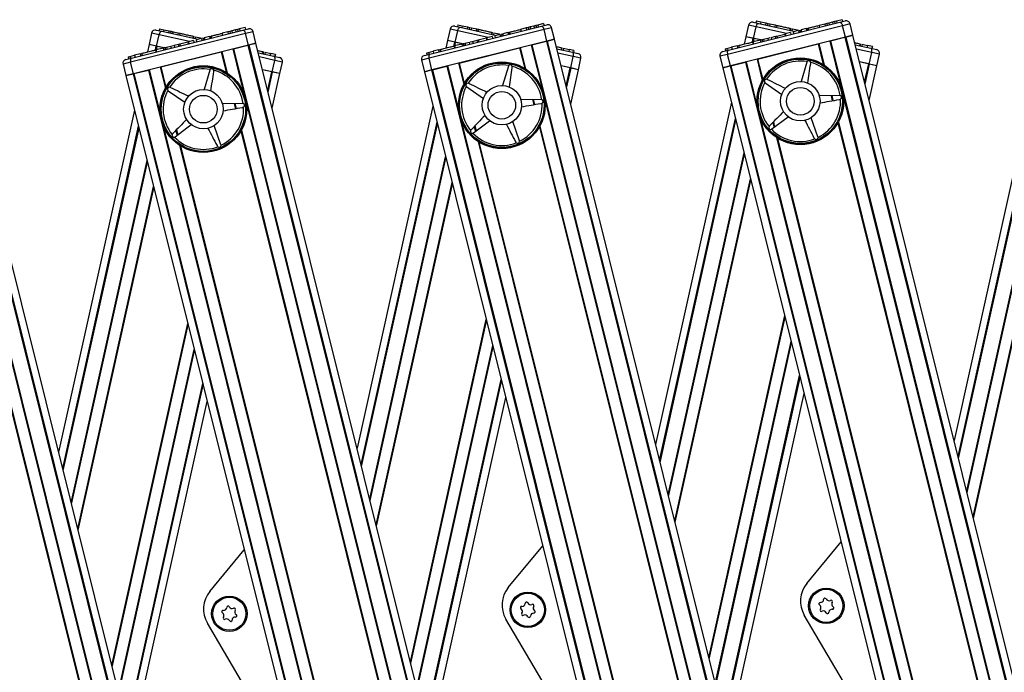
# Model space of a CAD drawing. Units: millimetres. Extents: x 5 to 415, y 4 to 293.
# Drawn here: x 143 to 159, y 259 to 270 of the extents above; entities that cross this region are included whole.
import ezdxf

# ---------------------------------------------------------------- set-up
doc = ezdxf.new("R2010")
doc.units = ezdxf.units.MM

msp = doc.modelspace()

# ---------------------------------------------------------------- linework, layer by layer
at = {"color": 7, "linetype": 'Continuous', "lineweight": 25}
for p, q in [((149.57303, 269.86764), (151.45749, 270.33809)), ((149.99376, 270.34067), (150.08702, 270.31999)), ((150.04751, 270.36289), (150.04029, 270.33035)), ((150.04751, 270.36289), (150.12177, 270.34642)), ((150.12177, 270.34642), (150.11456, 270.31388)), ((150.12177, 270.34642), (150.20942, 270.32699)), ((150.20942, 270.32699), (150.2022, 270.29444)), ((150.20942, 270.32699), (150.24321, 270.31949)), ((151.26922, 270.32545), (151.23564, 270.31707)), ((151.26687, 270.32486), (151.26586, 270.32891)), ((151.33304, 270.34138), (151.26922, 270.32545)), ((151.26922, 270.32545), (151.27729, 270.29311)), ((151.36662, 270.34976), (151.33304, 270.34138)), ((151.33304, 270.34138), (151.34111, 270.30904)), ((151.4002, 270.35815), (151.36662, 270.34976)), ((151.36662, 270.34976), (151.37469, 270.31742)), ((151.49585, 270.38203), (151.4002, 270.35815)), ((151.4002, 270.35815), (151.40827, 270.32581)), ((151.45749, 270.33809), (151.55016, 270.36123)), ((151.49585, 270.38203), (151.50392, 270.34969)), ((156.54869, 270.34737), (154.60581, 269.86233)), ((154.61887, 269.93431), (156.50333, 270.40476)), ((154.96009, 270.35668), (154.91679, 270.16142)), ((155.03961, 270.40733), (155.13286, 270.38665)), ((155.04573, 270.13283), (155.08903, 270.32809)), ((155.09335, 270.42956), (155.08614, 270.39701)), ((155.09335, 270.42956), (155.16762, 270.41309)), ((155.13286, 270.38665), (155.74735, 270.25039)), ((155.16762, 270.41309), (155.1604, 270.38055)), ((155.16762, 270.41309), (155.25526, 270.39365)), ((155.25526, 270.39365), (155.24805, 270.36111)), ((155.25526, 270.39365), (155.28906, 270.38616)), ((155.28906, 270.38616), (155.28184, 270.35362)), ((155.28906, 270.38616), (155.32285, 270.37867)), ((155.32285, 270.37867), (155.31563, 270.34612)), ((155.32285, 270.37867), (155.41049, 270.35923)), ((155.41049, 270.35923), (155.40328, 270.32669)), ((155.41049, 270.35923), (155.43929, 270.35284)), ((155.43929, 270.35284), (155.43208, 270.3203)), ((156.2479, 270.37535), (156.15272, 270.35159)), ((156.15272, 270.35159), (156.16079, 270.31925)), ((156.28148, 270.38373), (156.2479, 270.37535)), ((156.2479, 270.37535), (156.25597, 270.34301)), ((156.31506, 270.39212), (156.28148, 270.38373)), ((156.28148, 270.38373), (156.28956, 270.35139)), ((156.31272, 270.39153), (156.31171, 270.39557)), ((156.37888, 270.40805), (156.31506, 270.39212)), ((156.31506, 270.39212), (156.32314, 270.35977)), ((156.41246, 270.41643), (156.37888, 270.40805)), ((156.37888, 270.40805), (156.38695, 270.37571)), ((156.44604, 270.42481), (156.41246, 270.41643)), ((156.41246, 270.41643), (156.42054, 270.38409)), ((156.54169, 270.44869), (156.44604, 270.42481)), ((156.44604, 270.42481), (156.45412, 270.39247)), ((156.50333, 270.40476), (156.59601, 270.4279)), ((156.54169, 270.44869), (156.54976, 270.41635)), ((156.59713, 270.15333), (156.54869, 270.34737)), ((156.72528, 270.18532), (156.67683, 270.37936)), ((146.457, 270.21404), (144.51412, 269.729)), ((144.52718, 269.80097), (146.41164, 270.27143)), ((144.8684, 270.22335), (144.8251, 270.02809)), ((144.94792, 270.274), (145.04117, 270.25332)), ((144.95405, 269.9995), (144.99735, 270.19475)), ((145.00167, 270.29622), (144.99445, 270.26368)), ((145.00167, 270.29622), (145.07593, 270.27976)), ((145.04117, 270.25332), (145.65566, 270.11705)), ((145.07593, 270.27976), (145.06871, 270.24721)), ((145.07593, 270.27976), (145.16358, 270.26032)), ((145.16358, 270.26032), (145.15636, 270.22778)), ((145.16358, 270.26032), (145.19737, 270.25283)), ((145.19737, 270.25283), (145.19015, 270.22028)), ((145.19737, 270.25283), (145.23116, 270.24533)), ((145.23116, 270.24533), (145.22394, 270.21279)), ((145.23116, 270.24533), (145.3188, 270.2259)), ((145.3188, 270.2259), (145.31159, 270.19335)), ((145.3188, 270.2259), (145.3476, 270.21951)), ((145.3476, 270.21951), (145.34039, 270.18697)), ((145.57443, 270.16921), (145.56722, 270.13667)), ((145.58232, 270.16746), (145.57511, 270.13492)), ((145.57525, 270.13488), (145.58337, 270.17149)), ((145.6099, 270.16134), (145.60269, 270.1288)), ((145.6099, 270.16134), (145.69777, 270.14186)), ((145.84554, 270.16446), (145.75822, 270.14266)), ((145.82666, 270.15974), (145.82565, 270.16379)), ((145.84554, 270.16446), (145.8572, 270.16737)), ((145.84554, 270.16446), (145.85361, 270.13212)), ((145.8572, 270.16737), (145.86163, 270.16847)), ((145.8572, 270.16737), (145.86527, 270.13503)), ((145.87179, 270.17531), (145.88088, 270.13892)), ((146.15621, 270.24202), (146.06103, 270.21825)), ((146.06103, 270.21825), (146.0691, 270.18591)), ((146.18979, 270.2504), (146.15621, 270.24202)), ((146.15621, 270.24202), (146.16429, 270.20967)), ((146.22337, 270.25878), (146.18979, 270.2504)), ((146.18979, 270.2504), (146.19787, 270.21806)), ((146.22103, 270.2582), (146.22002, 270.26224)), ((146.28719, 270.27471), (146.22337, 270.25878)), ((146.22337, 270.25878), (146.23145, 270.22644)), ((146.32077, 270.2831), (146.28719, 270.27471)), ((146.28719, 270.27471), (146.29527, 270.24237)), ((146.35435, 270.29148), (146.32077, 270.2831)), ((146.32077, 270.2831), (146.32885, 270.25076)), ((146.45, 270.31536), (146.35435, 270.29148)), ((146.35435, 270.29148), (146.36243, 270.25914)), ((146.41164, 270.27143), (146.50432, 270.29456)), ((146.45, 270.31536), (146.45808, 270.28302)), ((146.50544, 270.01999), (146.457, 270.21404)), ((146.63359, 270.05198), (146.58515, 270.24603)), ((151.50285, 270.2807), (149.55996, 269.79567)), ((149.91424, 270.29001), (149.87094, 270.09476)), ((149.99989, 270.06616), (150.04319, 270.26142)), ((150.08702, 270.31999), (150.7015, 270.18372)), ((150.24321, 270.31949), (150.23599, 270.28695)), ((150.24321, 270.31949), (150.277, 270.312)), ((150.277, 270.312), (150.26979, 270.27946)), ((150.277, 270.312), (150.36465, 270.29256)), ((150.36465, 270.29256), (150.35743, 270.26002)), ((150.36465, 270.29256), (150.39345, 270.28618)), ((150.39345, 270.28618), (150.38623, 270.25363)), ((150.6236, 270.16427), (150.5363, 270.14248)), ((150.62028, 270.23587), (150.61306, 270.20333)), ((150.62817, 270.23413), (150.62095, 270.20158)), ((150.6211, 270.20155), (150.62922, 270.23816)), ((150.6236, 270.16427), (150.63168, 270.13193)), ((150.65575, 270.22801), (150.64853, 270.19547)), ((150.65575, 270.22801), (150.74361, 270.20852)), ((150.75749, 270.1977), (150.67017, 270.1759)), ((150.67017, 270.1759), (150.67825, 270.14356)), ((150.74361, 270.20852), (150.74026, 270.19339)), ((150.75749, 270.1977), (150.76557, 270.16536)), ((150.76447, 270.16976), (150.77438, 270.16756)), ((150.77206, 270.20133), (150.80407, 270.20932)), ((150.79047, 270.19813), (150.78424, 270.17002)), ((150.79047, 270.19813), (150.80782, 270.19429)), ((150.89139, 270.23112), (150.80407, 270.20932)), ((150.80407, 270.20932), (150.81214, 270.17698)), ((150.87251, 270.22641), (150.8715, 270.23045)), ((150.89139, 270.23112), (150.90304, 270.23403)), ((150.89139, 270.23112), (150.89946, 270.19878)), ((150.90304, 270.23403), (150.90747, 270.23514)), ((150.90304, 270.23403), (150.91111, 270.20169)), ((150.91764, 270.24197), (150.92672, 270.20559)), ((151.20206, 270.30868), (151.10687, 270.28492)), ((151.10687, 270.28492), (151.11495, 270.25258)), ((151.23564, 270.31707), (151.20206, 270.30868)), ((151.20206, 270.30868), (151.21013, 270.27634)), ((151.23564, 270.31707), (151.24371, 270.28472)), ((151.55129, 270.08666), (151.50285, 270.2807)), ((151.67943, 270.11865), (151.63099, 270.3127)), ((154.91679, 270.16142), (154.889, 270.0361)), ((155.03981, 270.13414), (154.91679, 270.16142)), ((155.04573, 270.13283), (154.91679, 270.16142)), ((155.34054, 270.14883), (155.41622, 270.16772)), ((155.42429, 270.13538), (155.41622, 270.16772)), ((155.42775, 270.1706), (155.43659, 270.17281)), ((155.43659, 270.17281), (155.57298, 270.20686)), ((155.43659, 270.17281), (155.44467, 270.14047)), ((155.58214, 270.20914), (155.57298, 270.20686)), ((155.57298, 270.20686), (155.58106, 270.17452)), ((155.66945, 270.23094), (155.58214, 270.20914)), ((155.58214, 270.20914), (155.59021, 270.1768)), ((155.66612, 270.30254), (155.65891, 270.27)), ((155.67401, 270.30079), (155.6668, 270.26825)), ((155.66694, 270.26822), (155.67506, 270.30483)), ((155.66945, 270.23094), (155.67752, 270.1986)), ((155.70159, 270.29468), (155.69437, 270.26213)), ((155.70159, 270.29468), (155.78946, 270.27519)), ((155.80334, 270.26436), (155.71602, 270.24256)), ((155.71602, 270.24256), (155.72409, 270.21022)), ((155.78946, 270.27519), (155.7861, 270.26006)), ((155.80334, 270.26436), (155.81141, 270.23202)), ((155.81031, 270.23642), (155.82023, 270.23422)), ((155.81466, 270.26719), (155.84067, 270.27368)), ((155.83632, 270.2648), (155.83008, 270.23668)), ((155.83632, 270.2648), (155.85366, 270.26095)), ((155.93723, 270.29779), (155.84991, 270.27599)), ((155.84991, 270.27599), (155.85798, 270.24365)), ((155.91835, 270.29308), (155.91734, 270.29712)), ((155.93723, 270.29779), (155.94889, 270.3007)), ((155.93723, 270.29779), (155.9453, 270.26545)), ((155.94889, 270.3007), (155.95332, 270.30181)), ((155.94889, 270.3007), (155.95696, 270.26836)), ((155.96348, 270.30864), (155.97257, 270.27225)), ((156.72528, 270.18532), (156.59713, 270.15333)), ((156.60302, 270.1548), (156.72528, 270.18532)), ((160.82287, 253.77193), (156.72528, 270.18532)), ((146.50544, 270.01999), (144.56256, 269.53495)), ((144.8251, 270.02809), (144.79731, 269.90277)), ((144.94812, 270.00081), (144.8251, 270.02809)), ((144.95405, 269.9995), (144.8251, 270.02809)), ((145.07623, 269.9724), (144.95405, 269.9995)), ((145.07623, 269.9724), (144.96259, 269.9976)), ((145.12078, 269.98352), (145.19646, 270.00241)), ((145.20454, 269.97007), (145.19646, 270.00241)), ((145.21103, 270.00605), (145.2368, 270.01248)), ((145.24885, 270.01549), (145.32453, 270.03439)), ((145.24885, 270.01549), (145.25693, 269.98315)), ((145.33261, 270.00205), (145.32453, 270.03439)), ((145.33606, 270.03727), (145.34491, 270.03947)), ((145.34491, 270.03947), (145.4813, 270.07352)), ((145.34491, 270.03947), (145.35298, 270.00713)), ((145.49045, 270.07581), (145.4813, 270.07352)), ((145.4813, 270.07352), (145.48937, 270.04118)), ((145.57776, 270.09761), (145.49045, 270.07581)), ((145.49045, 270.07581), (145.49853, 270.04347)), ((145.57776, 270.09761), (145.58583, 270.06526)), ((145.71165, 270.13103), (145.62433, 270.10923)), ((145.62433, 270.10923), (145.6324, 270.07689)), ((145.69777, 270.14186), (145.69441, 270.12673)), ((145.71165, 270.13103), (145.71972, 270.09869)), ((145.71863, 270.10309), (145.72854, 270.10089)), ((145.72297, 270.13386), (145.74898, 270.14035)), ((145.74463, 270.13147), (145.73839, 270.10335)), ((145.74463, 270.13147), (145.76197, 270.12762)), ((145.75822, 270.14266), (145.76629, 270.11032)), ((146.25177, 269.95666), (146.49695, 270.01787)), ((146.63359, 270.05198), (146.50544, 270.01999)), ((146.51133, 270.02146), (146.63359, 270.05198)), ((150.69789, 253.77193), (146.63359, 270.05198)), ((151.55129, 270.08666), (149.60841, 269.60162)), ((149.87094, 270.09476), (149.84315, 269.96943)), ((149.99397, 270.06748), (149.87094, 270.09476)), ((149.99989, 270.06616), (149.87094, 270.09476)), ((149.99424, 269.9728), (149.98516, 270.00918)), ((150.11133, 270.03638), (149.99199, 270.00659)), ((149.99199, 270.00659), (150.00006, 269.97425)), ((150.12208, 270.03907), (149.99989, 270.06616)), ((150.12208, 270.03907), (150.00844, 270.06427)), ((150.13752, 270.04292), (150.11133, 270.03638)), ((150.11133, 270.03638), (150.1194, 270.00404)), ((150.13752, 270.04292), (150.1456, 270.01058)), ((150.14433, 270.03413), (150.13945, 270.03521)), ((150.14085, 270.04805), (150.14994, 270.01166)), ((150.16663, 270.05019), (150.24231, 270.06908)), ((150.16663, 270.05019), (150.1747, 270.01785)), ((150.25038, 270.03674), (150.24231, 270.06908)), ((150.25687, 270.07272), (150.28264, 270.07915)), ((150.2947, 270.08216), (150.37038, 270.10105)), ((150.2947, 270.08216), (150.30277, 270.04982)), ((150.37845, 270.06871), (150.37038, 270.10105)), ((150.38191, 270.10393), (150.39075, 270.10614)), ((150.39075, 270.10614), (150.52714, 270.14019)), ((150.39075, 270.10614), (150.39882, 270.0738)), ((150.5363, 270.14248), (150.52714, 270.14019)), ((150.52714, 270.14019), (150.53521, 270.10785)), ((150.5363, 270.14248), (150.54437, 270.11013)), ((151.29761, 270.02333), (151.54279, 270.08454)), ((151.67943, 270.11865), (151.55129, 270.08666)), ((151.55717, 270.08813), (151.67943, 270.11865)), ((155.76038, 253.77193), (151.67943, 270.11865)), ((156.59713, 270.15333), (154.65425, 269.66829)), ((154.76593, 270.00537), (154.67295, 269.98216)), ((154.76593, 270.00537), (154.79243, 270.01199)), ((154.76593, 270.00537), (154.774, 269.97303)), ((154.79233, 270.01626), (154.80141, 269.97988)), ((154.79243, 270.01199), (154.80051, 269.97965)), ((155.04009, 270.03946), (155.031, 270.07585)), ((155.15717, 270.10305), (155.03783, 270.07326)), ((155.03783, 270.07326), (155.04591, 270.04092)), ((155.16792, 270.10573), (155.04573, 270.13283)), ((155.16792, 270.10573), (155.05428, 270.13093)), ((155.11451, 269.78319), (156.13688, 270.03842)), ((155.18337, 270.10959), (155.15717, 270.10305)), ((155.15717, 270.10305), (155.16524, 270.07071)), ((155.18337, 270.10959), (155.19144, 270.07725)), ((155.19017, 270.1008), (155.18529, 270.10188)), ((155.1867, 270.11471), (155.19578, 270.07833)), ((155.21247, 270.11685), (155.28815, 270.13575)), ((155.21247, 270.11685), (155.22055, 270.08451)), ((155.29622, 270.10341), (155.28815, 270.13575)), ((155.29968, 270.13863), (155.32849, 270.14582)), ((155.34054, 270.14883), (155.34862, 270.11649)), ((156.34345, 270.09), (156.58864, 270.15121)), ((156.76539, 270.02463), (157.02909, 269.96615)), ((156.84452, 270.04122), (156.83731, 270.00868)), ((156.85248, 270.03946), (156.84527, 270.00692)), ((156.84541, 270.00688), (156.85353, 270.04349)), ((156.88021, 270.03331), (156.873, 270.00077)), ((156.88021, 270.03331), (156.97377, 270.01256)), ((156.97377, 270.01256), (156.96655, 269.98002)), ((157.05364, 269.99485), (156.97377, 270.01256)), ((157.05364, 269.99485), (157.04642, 269.96231)), ((145.63541, 253.77193), (141.58774, 269.98532)), ((144.47268, 269.82172), (144.50189, 269.82901)), ((144.50189, 269.82901), (144.58126, 269.84883)), ((144.50189, 269.82901), (144.50996, 269.79667)), ((144.67424, 269.87204), (144.58126, 269.84883)), ((144.58126, 269.84883), (144.58933, 269.81649)), ((144.67424, 269.87204), (144.70074, 269.87866)), ((144.67424, 269.87204), (144.68231, 269.8397)), ((144.70064, 269.88293), (144.70972, 269.84654)), ((144.70074, 269.87866), (144.70882, 269.84632)), ((144.9484, 269.90613), (144.93931, 269.94251)), ((145.06548, 269.96972), (144.94614, 269.93992)), ((144.94614, 269.93992), (144.95422, 269.90758)), ((145.02282, 269.64986), (146.04519, 269.90509)), ((145.09168, 269.97626), (145.06548, 269.96972)), ((145.06548, 269.96972), (145.07356, 269.93737)), ((145.09168, 269.97626), (145.09975, 269.94391)), ((145.09848, 269.96747), (145.0936, 269.96855)), ((145.09501, 269.98138), (145.10409, 269.945)), ((145.12078, 269.98352), (145.12886, 269.95118)), ((146.67371, 269.89129), (146.9374, 269.83282)), ((146.75284, 269.90789), (146.74562, 269.87535)), ((146.76079, 269.90612), (146.75358, 269.87358)), ((146.75372, 269.87355), (146.76184, 269.91016)), ((146.78852, 269.89998), (146.78131, 269.86743)), ((146.78852, 269.89998), (146.88208, 269.87923)), ((146.88208, 269.87923), (146.87486, 269.84669)), ((146.96195, 269.86152), (146.88208, 269.87923)), ((146.9374, 269.83282), (147.03066, 269.81214)), ((146.96195, 269.86152), (146.95473, 269.82897)), ((149.48035, 269.8445), (149.57303, 269.86764)), ((149.51852, 269.88839), (149.54773, 269.89568)), ((149.51852, 269.88839), (149.52659, 269.85605)), ((149.54773, 269.89568), (149.62711, 269.9155)), ((149.54773, 269.89568), (149.5558, 269.86334)), ((149.72008, 269.93871), (149.62711, 269.9155)), ((149.62711, 269.9155), (149.63518, 269.88316)), ((149.72008, 269.93871), (149.74659, 269.94533)), ((149.72008, 269.93871), (149.72815, 269.90637)), ((149.74648, 269.94959), (149.75557, 269.91321)), ((149.74659, 269.94533), (149.75466, 269.91298)), ((150.06866, 269.71652), (151.09103, 269.97176)), ((151.71955, 269.95796), (151.98325, 269.89948)), ((151.79868, 269.97456), (151.79146, 269.94201)), ((151.80664, 269.97279), (151.79942, 269.94025)), ((151.79957, 269.94022), (151.80769, 269.97683)), ((151.83437, 269.96664), (151.82715, 269.9341)), ((151.83437, 269.96664), (151.92792, 269.9459)), ((151.92792, 269.9459), (151.92071, 269.91335)), ((152.0078, 269.92818), (151.92792, 269.9459)), ((151.95491, 269.63262), (151.99821, 269.82788)), ((151.98325, 269.89948), (152.0765, 269.8788)), ((152.0078, 269.92818), (152.00058, 269.89564)), ((154.47766, 269.83034), (154.52611, 269.6363)), ((154.5262, 269.91117), (154.61887, 269.93431)), ((154.56437, 269.95505), (154.59357, 269.96235)), ((154.56437, 269.95505), (154.57244, 269.92271)), ((154.59357, 269.96235), (154.67295, 269.98216)), ((154.59357, 269.96235), (154.60165, 269.93001)), ((154.65425, 269.66829), (154.60581, 269.86233)), ((154.67295, 269.98216), (154.68102, 269.94982)), ((157.00075, 269.69929), (157.04405, 269.89455)), ((157.02909, 269.96615), (157.12235, 269.94547)), ((157.1297, 269.6707), (157.173, 269.86595)), ((144.38598, 269.69701), (144.43442, 269.50296)), ((144.43451, 269.77784), (144.52718, 269.80097)), ((144.47268, 269.82172), (144.48075, 269.78938)), ((144.56256, 269.53495), (144.51412, 269.729)), ((146.90906, 269.56596), (146.95236, 269.76121)), ((147.03801, 269.53736), (147.08131, 269.73262)), ((149.43182, 269.76367), (149.48026, 269.56963)), ((149.60841, 269.60162), (149.55996, 269.79567)), ((149.6169, 269.60374), (149.86209, 269.66495)), ((150.90166, 269.66386), (150.80316, 269.33635)), ((150.90618, 269.67324), (150.90166, 269.66386)), ((150.96675, 269.64947), (150.96661, 269.65988)), ((151.94636, 269.63452), (151.79174, 269.66881)), ((151.95491, 269.63262), (151.79174, 269.66881)), ((152.08385, 269.60403), (152.12715, 269.79929)), ((154.65425, 269.66829), (154.52611, 269.6363)), ((154.52611, 269.6363), (154.64837, 269.66682)), ((154.66275, 269.67041), (154.90793, 269.73162)), ((155.9475, 269.73053), (155.849, 269.40301)), ((155.95202, 269.73991), (155.9475, 269.73053)), ((156.0126, 269.71613), (156.01246, 269.72655)), ((156.9922, 269.70119), (156.83758, 269.73547)), ((157.00075, 269.69929), (156.83758, 269.73547)), ((156.99989, 269.08533), (157.1297, 269.6707)), ((157.1297, 269.6707), (157.00075, 269.69929)), ((157.1297, 269.6707), (157.00667, 269.69798)), ((144.56256, 269.53495), (144.43442, 269.50296)), ((144.43442, 269.50296), (144.55668, 269.53349)), ((144.43442, 269.50296), (148.36166, 253.77193)), ((144.57106, 269.53708), (144.81624, 269.59829)), ((145.85582, 269.59719), (145.75731, 269.26968)), ((145.86033, 269.60658), (145.85582, 269.59719)), ((145.92091, 269.5828), (145.92077, 269.59322)), ((146.90051, 269.56785), (146.74589, 269.60214)), ((146.90906, 269.56596), (146.74589, 269.60214)), ((146.9082, 268.952), (147.03801, 269.53736)), ((147.03801, 269.53736), (146.90906, 269.56596)), ((147.03801, 269.53736), (146.91498, 269.56464)), ((149.60841, 269.60162), (149.48026, 269.56963)), ((149.48026, 269.56963), (149.60252, 269.60015)), ((149.48026, 269.56963), (153.42415, 253.77193)), ((151.95404, 269.01866), (152.08385, 269.60403)), ((152.08385, 269.60403), (151.95491, 269.63262)), ((152.08385, 269.60403), (151.96083, 269.63131)), ((154.52611, 269.6363), (158.48663, 253.77193)), ((150.2299, 269.37129), (150.21995, 269.37437)), ((155.23441, 269.38769), (155.24194, 269.38049)), ((155.24194, 269.38049), (155.52299, 269.18561)), ((155.27574, 269.43795), (155.2658, 269.44104)), ((145.14272, 269.25435), (145.15025, 269.24716)), ((145.15025, 269.24716), (145.4313, 269.05227)), ((145.18405, 269.30462), (145.17411, 269.30771)), ((150.18857, 269.32102), (150.1961, 269.31383)), ((150.1961, 269.31383), (150.47714, 269.11894)), ((156.49844, 269.16766), (156.15651, 269.16013)), ((156.50876, 269.16627), (156.49844, 269.16766)), ((146.40675, 269.03433), (146.06482, 269.0268)), ((146.41707, 269.03293), (146.40675, 269.03433)), ((151.45259, 269.101), (151.11067, 269.09347)), ((151.46291, 269.0996), (151.45259, 269.101)), ((151.45902, 269.03464), (151.46888, 269.03799)), ((154.67134, 269.05457), (153.38886, 263.27133)), ((156.50486, 269.10131), (156.51473, 269.10466)), ((159.71718, 269.12123), (158.43471, 263.338)), ((144.57965, 268.92123), (143.29717, 263.138)), ((146.41318, 268.96797), (146.42304, 268.97132)), ((149.62549, 268.9879), (148.34302, 263.20467)), ((145.26512, 268.46796), (145.53732, 268.67503)), ((146.04168, 268.33643), (145.92886, 268.65929)), ((150.31097, 268.53463), (150.58316, 268.7417)), ((151.08752, 268.40309), (150.9747, 268.72596)), ((155.35681, 268.6013), (155.62901, 268.80836)), ((156.13337, 268.46976), (156.02055, 268.79262)), ((145.22092, 268.51787), (145.21491, 268.50936)), ((150.26676, 268.58453), (150.26076, 268.57603)), ((150.3018, 268.52969), (150.31097, 268.53463)), ((155.31261, 268.6512), (155.3066, 268.64269)), ((155.34764, 268.59636), (155.35681, 268.6013)), ((145.25595, 268.46303), (145.26512, 268.46796)), ((146.04354, 268.32618), (146.04168, 268.33643)), ((151.0264, 268.37647), (151.03264, 268.36813)), ((151.08939, 268.39285), (151.08752, 268.40309)), ((156.07225, 268.44314), (156.07848, 268.4348)), ((156.13523, 268.45951), (156.13337, 268.46976)), ((145.98056, 268.30981), (145.98679, 268.30146)), ((149.57257, 258.27955), (150.85504, 264.06278)), ((154.61841, 258.34622), (155.90089, 264.12945)), ((144.52672, 258.21288), (145.8092, 263.99612)), ((150.89935, 260.85111), (151.4807, 261.55665)), ((155.94519, 260.91777), (156.52654, 261.62332)), ((145.85351, 260.78444), (146.43485, 261.48998)), ((157.26665, 258.07072), (155.90331, 260.38408)), ((147.17496, 257.93739), (145.81162, 260.25074)), ((152.22081, 258.00406), (150.85746, 260.31741))]:
    msp.add_line(p, q, dxfattribs=at)
at = {"color": 8, "linetype": 'Continuous', "lineweight": 25}
for p, q in [((155.08903, 270.32809), (154.96009, 270.35668)), ((155.60249, 270.21422), (155.08903, 270.32809)), ((156.67683, 270.37936), (156.54869, 270.34737)), ((144.99735, 270.19475), (144.8684, 270.22335)), ((145.5108, 270.08089), (144.99735, 270.19475)), ((146.58515, 270.24603), (146.457, 270.21404)), ((150.04319, 270.26142), (149.91424, 270.29001)), ((150.55665, 270.14756), (150.04319, 270.26142)), ((151.63099, 270.3127), (151.50285, 270.2807)), ((144.93395, 269.93688), (144.94812, 270.00081)), ((144.95002, 269.94089), (144.96259, 269.9976)), ((146.49695, 270.01787), (150.55274, 253.77193)), ((146.51133, 270.02146), (150.56801, 253.77193)), ((149.97979, 270.00354), (149.99397, 270.06748)), ((149.99102, 269.98571), (149.99393, 269.99883)), ((149.99586, 270.00756), (150.00844, 270.06427)), ((151.28654, 270.02057), (151.47586, 269.26222)), ((151.29761, 270.02333), (155.35476, 253.77193)), ((151.54279, 270.08454), (155.61522, 253.77193)), ((151.55717, 270.08813), (155.6305, 253.77193)), ((155.0262, 270.07276), (155.03981, 270.13414)), ((155.03686, 270.05237), (155.03977, 270.06549)), ((155.04171, 270.07422), (155.05428, 270.13093)), ((156.13688, 270.03842), (156.22325, 269.69245)), ((156.14795, 270.04119), (156.23724, 269.68352)), ((156.33239, 270.08723), (156.52171, 269.32888)), ((156.34345, 270.09), (160.41725, 253.77193)), ((156.58864, 270.15121), (160.67771, 253.77193)), ((156.60302, 270.1548), (160.69299, 253.77193)), ((141.20592, 269.89), (145.22979, 253.77193)), ((141.4511, 269.95121), (145.49025, 253.77193)), ((141.46548, 269.9548), (145.50552, 253.77193)), ((144.94517, 269.91904), (144.94808, 269.93216)), ((146.04519, 269.90509), (146.13156, 269.55912)), ((146.05626, 269.90785), (146.14555, 269.55019)), ((146.2407, 269.9539), (146.43002, 269.19555)), ((146.25177, 269.95666), (150.29227, 253.77193)), ((151.09103, 269.97176), (151.17741, 269.62579)), ((151.1021, 269.97452), (151.19139, 269.61686)), ((151.99821, 269.82788), (151.7376, 269.88567)), ((152.12715, 269.79929), (151.99821, 269.82788)), ((154.60581, 269.86233), (154.47766, 269.83034)), ((157.04405, 269.89455), (156.78344, 269.95234)), ((157.173, 269.86595), (157.04405, 269.89455)), ((144.51412, 269.729), (144.38598, 269.69701)), ((146.95236, 269.76121), (146.69175, 269.81901)), ((147.08131, 269.73262), (146.95236, 269.76121)), ((149.55996, 269.79567), (149.43182, 269.76367)), ((149.86209, 269.66495), (153.82977, 253.77193)), ((149.87315, 269.66771), (150.06247, 268.90937)), ((150.0576, 269.71376), (150.14689, 269.3561)), ((150.06866, 269.71652), (150.15503, 269.37055)), ((154.64837, 269.66682), (158.61651, 253.77193)), ((154.66275, 269.67041), (158.63179, 253.77193)), ((154.90793, 269.73162), (158.89225, 253.77193)), ((154.919, 269.73438), (155.10832, 268.97604)), ((155.10344, 269.78043), (155.19273, 269.42276)), ((155.11451, 269.78319), (155.20088, 269.43722)), ((156.92349, 269.39134), (156.9922, 269.70119)), ((156.93153, 269.35914), (157.00667, 269.69798)), ((144.55668, 269.53349), (148.49154, 253.77193)), ((144.57106, 269.53708), (148.50682, 253.77193)), ((144.81624, 269.59829), (148.76728, 253.77193)), ((144.82731, 269.60105), (145.01663, 268.8427)), ((145.01175, 269.64709), (145.10104, 269.28943)), ((145.02282, 269.64986), (145.10919, 269.30389)), ((146.8318, 269.25801), (146.90051, 269.56785)), ((146.83984, 269.2258), (146.91498, 269.56464)), ((149.60252, 269.60015), (153.55403, 253.77193)), ((149.6169, 269.60374), (153.5693, 253.77193)), ((151.87765, 269.32468), (151.94636, 269.63452)), ((151.88569, 269.29247), (151.96083, 269.63131)), ((156.35505, 269.16451), (156.37637, 269.07909)), ((156.36674, 269.16476), (156.38764, 269.08104)), ((156.56291, 269.16386), (159.18608, 258.65644)), ((146.26336, 269.03117), (146.28469, 268.94576)), ((146.27506, 269.03143), (146.29596, 268.94771)), ((146.47122, 269.03053), (149.09439, 258.52311)), ((151.30921, 269.09784), (151.33053, 269.01243)), ((151.3209, 269.0981), (151.3418, 269.01438)), ((151.51706, 269.09719), (154.14023, 258.58977)), ((141.42537, 268.96386), (144.04854, 258.45644)), ((158.50306, 263.06419), (159.78554, 268.84743)), ((145.05783, 268.67767), (147.681, 258.17025)), ((148.41137, 262.93086), (149.69385, 268.71409)), ((148.41941, 262.89865), (149.70189, 268.68189)), ((150.10367, 268.74434), (152.72684, 258.23692)), ((153.45722, 262.99752), (154.73969, 268.78076)), ((153.46526, 262.96532), (154.74773, 268.74855)), ((155.14952, 268.811), (157.77269, 258.30359)), ((155.37049, 268.71074), (155.39127, 268.62751)), ((155.37984, 268.72036), (155.40115, 268.63502)), ((156.47035, 268.70268), (158.88762, 259.02001)), ((156.47849, 268.71713), (158.9016, 259.01108)), ((158.5111, 263.03199), (159.79358, 268.81522)), ((141.33281, 268.50268), (143.75009, 258.82001)), ((141.34096, 268.51713), (143.76407, 258.81108)), ((143.36553, 262.86419), (144.648, 268.64743)), ((143.37357, 262.83199), (144.65604, 268.61522)), ((145.2788, 268.5774), (145.29958, 268.49417)), ((145.28815, 268.58702), (145.30946, 268.50169)), ((146.37866, 268.56934), (148.79593, 258.88667)), ((146.38681, 268.5838), (148.80992, 258.87774)), ((150.32464, 268.64407), (150.34542, 268.56084)), ((150.334, 268.65369), (150.3553, 268.56836)), ((151.4245, 268.63601), (153.84177, 258.95334)), ((151.43265, 268.65046), (153.85576, 258.94441)), ((150.38814, 268.3897), (152.81125, 258.68365)), ((150.40213, 268.38077), (152.8194, 258.69811)), ((155.43399, 268.45637), (157.8571, 258.75032)), ((155.44798, 268.44744), (157.86525, 258.76477)), ((145.3423, 268.32304), (147.76541, 258.61698)), ((145.35629, 268.31411), (147.77356, 258.63144)), ((153.60234, 262.41623), (154.88481, 268.19946)), ((153.60853, 262.39144), (154.891, 268.17468)), ((158.64818, 262.48289), (159.93066, 268.26613)), ((158.65437, 262.45811), (159.93684, 268.24134)), ((143.51065, 262.28289), (144.79312, 268.06613)), ((143.51684, 262.25811), (144.79931, 268.04134)), ((148.55649, 262.34956), (149.83897, 268.13279)), ((148.56268, 262.32478), (149.84515, 268.10801)), ((158.75749, 262.04504), (160.03997, 267.82828)), ((148.6658, 261.91171), (149.94828, 267.69494)), ((148.67199, 261.88693), (149.95446, 267.67016)), ((153.71165, 261.97838), (154.99412, 267.76161)), ((153.71783, 261.95359), (155.00031, 267.73683)), ((158.76368, 262.02026), (160.04615, 267.80349)), ((143.61996, 261.84504), (144.90243, 267.62828)), ((143.62615, 261.82026), (144.90862, 267.60349)), ((149.2436, 259.59729), (150.52607, 265.38052)), ((149.24978, 259.57251), (150.53226, 265.35574)), ((154.28944, 259.66396), (155.57191, 265.44719)), ((154.29563, 259.63917), (155.5781, 265.42241)), ((144.19775, 259.53062), (145.48023, 265.31386)), ((144.20394, 259.50584), (145.48641, 265.28907)), ((154.39875, 259.22611), (155.68122, 265.00934)), ((144.30706, 259.09277), (145.58953, 264.87601)), ((144.31325, 259.06799), (145.59572, 264.85122)), ((149.35291, 259.15944), (150.63538, 264.94267)), ((149.35909, 259.13466), (150.64157, 264.91789)), ((154.40494, 259.20132), (155.68741, 264.98456)), ((149.49617, 258.58556), (150.77865, 264.3688)), ((149.50421, 258.55336), (150.78669, 264.33659)), ((154.54202, 258.65223), (155.82449, 264.43546)), ((154.55006, 258.62002), (155.83253, 264.40326)), ((144.45033, 258.51889), (145.7328, 264.30213)), ((144.45837, 258.48669), (145.74084, 264.26992))]:
    msp.add_line(p, q, dxfattribs=at)
at = {"color": 7, "linetype": 'Continuous', "lineweight": 25}
for centre, radius in [((145.74392, 268.93661), 0.73333), ((150.78977, 269.00328), 0.73333), ((150.78977, 269.00328), 0.72), ((150.78977, 269.00328), 0.71333), ((155.83561, 269.06995), 0.73333), ((155.83561, 269.06995), 0.72), ((155.83561, 269.06995), 0.71333), ((145.74392, 268.93661), 0.72), ((145.74392, 268.93661), 0.71333), ((150.78977, 269.00328), 0.33333), ((155.83561, 269.06995), 0.33333), ((145.74392, 268.93661), 0.33333), ((145.74392, 268.93661), 0.23333), ((150.78977, 269.00328), 0.23333), ((155.83561, 269.06995), 0.23333), ((156.27492, 260.54135), 0.3), ((146.18323, 260.40801), 0.3), ((146.18323, 260.40801), 0.28), ((151.22907, 260.47468), 0.3), ((151.22907, 260.47468), 0.28), ((156.27492, 260.54135), 0.28)]:
    msp.add_circle(centre, radius, dxfattribs=at)
for centre, radius, start, end in [((149.97933, 270.27558), 0.06667, 77.496586, 167.496586), ((151.56631, 270.29655), 0.06667, 14.017328, 104.017328), ((155.02517, 270.34225), 0.06667, 77.496586, 167.496586), ((156.61215, 270.36321), 0.06667, 14.017328, 104.017328), ((144.93349, 270.20891), 0.06667, 77.496586, 167.496586), ((146.52046, 270.22988), 0.06667, 14.017328, 104.017328), ((149.4965, 269.77982), 0.06667, 104.017328, 194.017328), ((152.06207, 269.81372), 0.06667, 347.496586, 77.496586), ((154.54235, 269.84649), 0.06667, 104.017328, 194.017328), ((157.10791, 269.88039), 0.06667, 347.496586, 77.496586), ((144.45066, 269.71316), 0.06667, 104.017328, 194.017328), ((147.01622, 269.74705), 0.06667, 347.496586, 77.496586), ((150.78977, 269.00328), 0.68, 80.14306, 146.925851), ((150.93367, 269.65423), 0.03343, 9.732377, 145.336533), ((150.78977, 269.00328), 0.68, 8.14306, 74.925851), ((155.83561, 269.06995), 0.68, 80.14306, 146.925851), ((155.97951, 269.7209), 0.03343, 9.732377, 145.336533), ((155.83561, 269.06995), 0.68, 8.14306, 74.925851), ((145.74392, 268.93661), 0.68, 80.14306, 146.925851), ((145.88783, 269.58757), 0.03343, 9.732377, 145.336533), ((145.74392, 268.93661), 0.68, 8.14306, 74.925851), ((150.21515, 269.34129), 0.03343, 81.732377, 217.336533), ((155.83561, 269.06995), 0.68, 152.14306, 218.925851), ((155.26099, 269.40796), 0.03343, 81.732377, 217.336533), ((145.74392, 268.93661), 0.68, 152.14306, 218.925851), ((145.1693, 269.27463), 0.03343, 81.732377, 217.336533), ((150.78977, 269.00328), 0.68, 152.14306, 218.925851), ((156.49917, 269.13424), 0.03343, 297.732377, 73.336533), ((146.40748, 269.00091), 0.03343, 297.732377, 73.336533), ((150.78977, 269.00328), 0.68, 296.14306, 2.925851), ((151.45333, 269.06758), 0.03343, 297.732377, 73.336533), ((155.83561, 269.06995), 0.68, 296.14306, 2.925851), ((145.74392, 268.93661), 0.68, 296.14306, 2.925851), ((145.24489, 268.49457), 0.03343, 153.732377, 289.336533), ((150.29073, 268.56123), 0.03343, 153.732377, 289.336533), ((150.78977, 269.00328), 0.68, 224.14306, 290.925851), ((155.33657, 268.6279), 0.03343, 153.732377, 289.336533), ((155.83561, 269.06995), 0.68, 224.14306, 290.925851), ((145.74392, 268.93661), 0.68, 224.14306, 290.925851), ((146.01012, 268.3254), 0.03343, 225.732377, 1.336533), ((151.05597, 268.39207), 0.03343, 225.732377, 1.336533), ((156.10181, 268.45873), 0.03343, 225.732377, 1.336533), ((151.25951, 260.55435), 0.46667, 140.512375, 210.512375), ((156.30535, 260.62102), 0.46667, 140.512375, 210.512375), ((146.21366, 260.48768), 0.46667, 140.512375, 210.512375), ((156.25325, 260.64754), 0.02328, 25.033533, 178.035377), ((146.08689, 260.51677), 0.05142, 265.033323, 358.035166), ((146.16156, 260.51421), 0.02328, 25.033323, 178.035166), ((146.22925, 260.54582), 0.05142, 205.033323, 298.035166), ((146.26436, 260.47988), 0.02328, 325.033323, 118.035166), ((151.12627, 260.50901), 0.02328, 85.033323, 238.035166), ((151.13274, 260.58344), 0.05142, 265.033323, 358.035166), ((151.2074, 260.58088), 0.02328, 25.033323, 178.035166), ((151.27509, 260.61249), 0.05142, 205.033323, 298.035166), ((151.31021, 260.54655), 0.02328, 325.033323, 118.035166), ((151.37143, 260.50373), 0.05142, 145.033323, 238.035166), ((156.17211, 260.57568), 0.02328, 85.033533, 238.035377), ((156.13257, 260.5123), 0.05142, 325.033533, 58.035377), ((156.17858, 260.6501), 0.05142, 265.033533, 358.035377), ((156.32094, 260.67915), 0.05142, 205.033533, 298.035377), ((156.35605, 260.61321), 0.02328, 325.033533, 118.035377), ((156.41727, 260.5704), 0.05142, 145.033533, 238.035377), ((156.37772, 260.50702), 0.02328, 265.033533, 58.035377), ((146.08043, 260.44234), 0.02328, 85.033323, 238.035166), ((146.04088, 260.37896), 0.05142, 325.033323, 58.035166), ((146.1021, 260.33615), 0.02328, 145.033323, 298.035166), ((146.27957, 260.29926), 0.05142, 85.033323, 178.035166), ((146.32558, 260.43707), 0.05142, 145.033323, 238.035166), ((146.28603, 260.37369), 0.02328, 265.033323, 58.035166), ((151.08672, 260.44563), 0.05142, 325.033323, 58.035166), ((151.14794, 260.40282), 0.02328, 145.033323, 298.035166), ((151.18306, 260.33687), 0.05142, 25.033323, 118.035166), ((151.25075, 260.36849), 0.02328, 205.033323, 358.035166), ((151.32541, 260.36592), 0.05142, 85.033323, 178.035166), ((151.33188, 260.44035), 0.02328, 265.033323, 58.035166), ((156.19379, 260.46948), 0.02328, 145.033533, 298.035377), ((156.2289, 260.40354), 0.05142, 25.033533, 118.035377), ((156.29659, 260.43515), 0.02328, 205.033533, 358.035377), ((156.37125, 260.43259), 0.05142, 85.033533, 178.035377), ((146.13721, 260.27021), 0.05142, 25.033323, 118.035166), ((146.2049, 260.30182), 0.02328, 205.033323, 358.035166)]:
    msp.add_arc(centre, radius, start, end, dxfattribs=at)
for points, knots in [([(151.45749, 270.33809), (151.45755, 270.33811), (151.46066, 270.33887), (151.46747, 270.33833), (151.47802, 270.33121), (151.4881, 270.31819), (151.49692, 270.30097), (151.50087, 270.28746), (151.50285, 270.2807)], [0, 0, 0, 0, 0.00438138, 0.20533363, 0.41866319, 0.61651715, 0.80814486, 1, 1, 1, 1]), ([(155.08903, 270.32809), (155.09083, 270.33489), (155.09443, 270.3485), (155.10278, 270.36595), (155.11252, 270.37923), (155.12288, 270.38662), (155.12966, 270.38735), (155.13279, 270.38667), (155.13286, 270.38665)], [0, 0, 0, 0, 0.191855145, 0.383482853, 0.581336811, 0.794666374, 0.995618625, 1, 1, 1, 1]), ([(155.43929, 270.35284), (155.44327, 270.35196), (155.45105, 270.35024), (155.47609, 270.34468), (155.50891, 270.33741), (155.54666, 270.32903), (155.58547, 270.32043), (155.62073, 270.31261), (155.64988, 270.30614), (155.66061, 270.30376), (155.66612, 270.30254)], [0, 0, 0, 0, 0.13533358, 0.26452119, 0.38686998, 0.50444737, 0.62090665, 0.74090314, 0.86692376, 1, 1, 1, 1]), ([(155.96464, 270.30463), (155.96511, 270.30475), (155.96605, 270.30498), (155.98007, 270.30849), (156.00197, 270.31395), (156.03149, 270.32132), (156.0654, 270.32979), (156.10096, 270.33867), (156.13521, 270.34722), (156.15317, 270.3517), (156.16232, 270.35398)], [0, 0, 0, 0, 0.13734951, 0.27235042, 0.40167954, 0.52456004, 0.64269381, 0.75874341, 0.87697407, 1, 1, 1, 1]), ([(156.50333, 270.40476), (156.5034, 270.40478), (156.50651, 270.40554), (156.51331, 270.40499), (156.52387, 270.39788), (156.53395, 270.38486), (156.54276, 270.36763), (156.54671, 270.35413), (156.54869, 270.34737)], [0, 0, 0, 0, 0.00438138, 0.20533363, 0.41866319, 0.61651715, 0.80814486, 1, 1, 1, 1]), ([(144.99735, 270.19475), (144.99914, 270.20156), (145.00274, 270.21517), (145.01109, 270.23261), (145.02083, 270.2459), (145.03119, 270.25329), (145.03798, 270.25401), (145.0411, 270.25333), (145.04117, 270.25332)], [0, 0, 0, 0, 0.19185514, 0.38348285, 0.58133681, 0.79466637, 0.99561862, 1, 1, 1, 1]), ([(145.3476, 270.21951), (145.35158, 270.21863), (145.35936, 270.2169), (145.38441, 270.21135), (145.41722, 270.20407), (145.45497, 270.1957), (145.49378, 270.18709), (145.52904, 270.17928), (145.55819, 270.17281), (145.56892, 270.17043), (145.57443, 270.16921)], [0, 0, 0, 0, 0.13533358, 0.26452119, 0.38686998, 0.50444737, 0.62090665, 0.74090314, 0.86692376, 1, 1, 1, 1]), ([(145.87295, 270.1713), (145.87342, 270.17142), (145.87436, 270.17165), (145.88838, 270.17515), (145.91028, 270.18062), (145.9398, 270.18799), (145.97371, 270.19645), (146.00927, 270.20533), (146.04352, 270.21388), (146.06148, 270.21836), (146.07063, 270.22065)], [0, 0, 0, 0, 0.13734951, 0.27235042, 0.40167954, 0.52456004, 0.64269381, 0.75874341, 0.87697407, 1, 1, 1, 1]), ([(146.41164, 270.27143), (146.41171, 270.27144), (146.41482, 270.2722), (146.42162, 270.27166), (146.43218, 270.26455), (146.44226, 270.25152), (146.45107, 270.2343), (146.45502, 270.2208), (146.457, 270.21404)], [0, 0, 0, 0, 0.00438138, 0.20533363, 0.41866319, 0.61651715, 0.80814486, 1, 1, 1, 1]), ([(150.04319, 270.26142), (150.04499, 270.26823), (150.04858, 270.28183), (150.05694, 270.29928), (150.06667, 270.31257), (150.07703, 270.31996), (150.08382, 270.32068), (150.08695, 270.32), (150.08702, 270.31999)], [0, 0, 0, 0, 0.19185514, 0.38348285, 0.58133681, 0.79466637, 0.99561862, 1, 1, 1, 1]), ([(150.39345, 270.28618), (150.39743, 270.28529), (150.4052, 270.28357), (150.43025, 270.27802), (150.46306, 270.27074), (150.50081, 270.26237), (150.53962, 270.25376), (150.57488, 270.24594), (150.60403, 270.23948), (150.61477, 270.2371), (150.62028, 270.23587)], [0, 0, 0, 0, 0.13533358, 0.26452119, 0.38686998, 0.50444737, 0.62090665, 0.74090314, 0.86692376, 1, 1, 1, 1]), ([(150.91879, 270.23797), (150.91927, 270.23808), (150.92021, 270.23832), (150.93423, 270.24182), (150.95612, 270.24728), (150.98564, 270.25465), (151.01956, 270.26312), (151.05512, 270.272), (151.08937, 270.28055), (151.10732, 270.28503), (151.11648, 270.28732)], [0, 0, 0, 0, 0.13734951, 0.27235042, 0.40167954, 0.52456004, 0.64269381, 0.75874341, 0.87697407, 1, 1, 1, 1]), ([(149.74764, 269.94559), (149.7486, 269.94583), (149.75048, 269.9463), (149.77284, 269.95188), (149.80753, 269.96054), (149.85108, 269.97141), (149.89707, 269.98289), (149.9386, 269.99326), (149.9689, 270.00082), (149.9852, 270.00489), (149.98433, 270.00468), (149.98402, 270.0046)], [0, 0, 0, 0, 0.12555309, 0.2475121, 0.36238971, 0.47164878, 0.57893988, 0.68972147, 0.80689337, 0.93053796, 1, 1, 1, 1]), ([(150.14186, 270.044), (150.14246, 270.04415), (150.14317, 270.04433), (150.15304, 270.04679), (150.15457, 270.04718)], [0, 0, 0, 0, 0.84443073, 1, 1, 1, 1]), ([(151.71053, 269.9941), (151.72057, 269.99188), (151.74595, 269.98625), (151.77891, 269.97894), (151.79196, 269.97605), (151.79868, 269.97456)], [0, 0, 0, 0, 0.24097925, 0.60899236, 1, 1, 1, 1]), ([(154.79348, 270.01225), (154.79444, 270.01249), (154.79633, 270.01296), (154.81868, 270.01855), (154.85337, 270.02721), (154.89692, 270.03808), (154.94291, 270.04956), (154.98444, 270.05993), (155.01474, 270.06749), (155.03104, 270.07156), (155.03018, 270.07134), (155.02987, 270.07127)], [0, 0, 0, 0, 0.12555309, 0.2475121, 0.36238971, 0.47164878, 0.57893988, 0.68972147, 0.80689337, 0.93053796, 1, 1, 1, 1]), ([(155.18771, 270.11067), (155.18831, 270.11082), (155.18902, 270.111), (155.19888, 270.11346), (155.20042, 270.11384)], [0, 0, 0, 0, 0.844430726, 1, 1, 1, 1]), ([(156.75637, 270.06077), (156.76641, 270.05854), (156.79179, 270.05292), (156.82476, 270.04561), (156.8378, 270.04271), (156.84452, 270.04122)], [0, 0, 0, 0, 0.24098131, 0.60899342, 1, 1, 1, 1]), ([(144.70179, 269.87892), (144.70275, 269.87916), (144.70464, 269.87963), (144.72699, 269.88521), (144.76168, 269.89387), (144.80523, 269.90474), (144.85122, 269.91623), (144.89276, 269.92659), (144.92305, 269.93416), (144.93935, 269.93823), (144.93849, 269.93801), (144.93818, 269.93793)], [0, 0, 0, 0, 0.12555309, 0.2475121, 0.36238971, 0.47164878, 0.57893988, 0.68972147, 0.80689337, 0.93053796, 1, 1, 1, 1]), ([(145.09602, 269.97734), (145.09662, 269.97749), (145.09733, 269.97767), (145.10719, 269.98013), (145.10873, 269.98051)], [0, 0, 0, 0, 0.84443073, 1, 1, 1, 1]), ([(146.66468, 269.92744), (146.67472, 269.92521), (146.7001, 269.91958), (146.73307, 269.91227), (146.74611, 269.90938), (146.75284, 269.90789)], [0, 0, 0, 0, 0.24097953, 0.60899251, 1, 1, 1, 1]), ([(146.95236, 269.76121), (146.95361, 269.76814), (146.95611, 269.78199), (146.95591, 269.80134), (146.9527, 269.81749), (146.94644, 269.82857), (146.94059, 269.83209), (146.93747, 269.8328), (146.9374, 269.83282)], [0, 0, 0, 0, 0.19185514, 0.38348285, 0.58133681, 0.79466637, 0.99561862, 1, 1, 1, 1]), ([(149.57303, 269.86764), (149.57296, 269.86762), (149.56986, 269.86683), (149.56411, 269.86315), (149.55814, 269.85192), (149.55536, 269.83568), (149.55567, 269.81634), (149.55853, 269.80256), (149.55996, 269.79567)], [0, 0, 0, 0, 0.004381375, 0.205333626, 0.418663189, 0.616517147, 0.808144855, 1, 1, 1, 1]), ([(151.99821, 269.82788), (151.99946, 269.83481), (152.00195, 269.84866), (152.00176, 269.868), (151.99855, 269.88416), (151.99228, 269.89523), (151.98644, 269.89876), (151.98331, 269.89947), (151.98325, 269.89948)], [0, 0, 0, 0, 0.19185514, 0.38348285, 0.58133681, 0.79466637, 0.99561862, 1, 1, 1, 1]), ([(154.61887, 269.93431), (154.6188, 269.93429), (154.6157, 269.9335), (154.60995, 269.92982), (154.60398, 269.91858), (154.6012, 269.90235), (154.60152, 269.88301), (154.60438, 269.86923), (154.60581, 269.86233)], [0, 0, 0, 0, 0.00438138, 0.20533363, 0.41866319, 0.61651715, 0.80814486, 1, 1, 1, 1]), ([(157.04405, 269.89455), (157.0453, 269.90148), (157.04779, 269.91533), (157.0476, 269.93467), (157.04439, 269.95083), (157.03813, 269.9619), (157.03228, 269.96543), (157.02916, 269.96613), (157.02909, 269.96615)], [0, 0, 0, 0, 0.191855145, 0.383482853, 0.581336811, 0.794666374, 0.995618625, 1, 1, 1, 1]), ([(144.52718, 269.80097), (144.52712, 269.80096), (144.52401, 269.80017), (144.51826, 269.79649), (144.51229, 269.78525), (144.50951, 269.76901), (144.50983, 269.74967), (144.51269, 269.73589), (144.51412, 269.729)], [0, 0, 0, 0, 0.00438138, 0.20533363, 0.41866319, 0.61651715, 0.80814486, 1, 1, 1, 1]), ([(155.96386, 269.37762), (155.97955, 269.48655), (155.9958, 269.59943), (156.01203, 269.71218), (156.0126, 269.71613)], [0, 0, 0, 0, 0.96495629, 1, 1, 1, 1]), ([(145.87218, 269.24429), (145.88786, 269.35321), (145.90411, 269.4661), (145.92034, 269.57885), (145.92091, 269.5828)], [0, 0, 0, 0, 0.96495629, 1, 1, 1, 1]), ([(150.91802, 269.31095), (150.9337, 269.41988), (150.94995, 269.53276), (150.96619, 269.64552), (150.96675, 269.64947)], [0, 0, 0, 0, 0.96495629, 1, 1, 1, 1]), ([(150.53679, 269.22033), (150.43804, 269.26891), (150.3357, 269.31924), (150.23348, 269.36953), (150.2299, 269.37129)], [0, 0, 0, 0, 0.96495629, 1, 1, 1, 1]), ([(155.58263, 269.287), (155.48388, 269.33557), (155.38155, 269.38591), (155.27933, 269.43619), (155.27574, 269.43795)], [0, 0, 0, 0, 0.96495629, 1, 1, 1, 1]), ([(145.49094, 269.15367), (145.39219, 269.20224), (145.28986, 269.25258), (145.18764, 269.30286), (145.18405, 269.30462)], [0, 0, 0, 0, 0.96495629, 1, 1, 1, 1]), ([(151.12201, 268.97638), (151.23046, 268.99513), (151.34283, 269.01455), (151.45509, 269.03396), (151.45902, 269.03464)], [0, 0, 0, 0, 0.96495629, 1, 1, 1, 1]), ([(156.16786, 269.04305), (156.2763, 269.06179), (156.38868, 269.08122), (156.50093, 269.10063), (156.50486, 269.10131)], [0, 0, 0, 0, 0.96495629, 1, 1, 1, 1]), ([(146.07617, 268.90972), (146.18461, 268.92846), (146.29699, 268.94789), (146.40924, 268.96729), (146.41318, 268.96797)], [0, 0, 0, 0, 0.96495629, 1, 1, 1, 1]), ([(150.50516, 268.82975), (150.42845, 268.75085), (150.34895, 268.66908), (150.26955, 268.5874), (150.26676, 268.58453)], [0, 0, 0, 0, 0.96495629, 1, 1, 1, 1]), ([(155.55101, 268.89642), (155.4743, 268.81751), (155.3948, 268.73574), (155.31539, 268.65406), (155.31261, 268.6512)], [0, 0, 0, 0, 0.96495629, 1, 1, 1, 1]), ([(145.45932, 268.76309), (145.38261, 268.68418), (145.30311, 268.60241), (145.2237, 268.52073), (145.22092, 268.51787)], [0, 0, 0, 0, 0.96495629, 1, 1, 1, 1]), ([(150.86686, 268.67898), (150.91819, 268.58164), (150.9714, 268.48077), (151.02454, 268.38001), (151.0264, 268.37647)], [0, 0, 0, 0, 0.96495629, 1, 1, 1, 1]), ([(155.9127, 268.74565), (155.96404, 268.64831), (156.01724, 268.54743), (156.07038, 268.44667), (156.07225, 268.44314)], [0, 0, 0, 0, 0.96495629, 1, 1, 1, 1]), ([(145.82101, 268.61232), (145.87235, 268.51498), (145.92555, 268.4141), (145.9787, 268.31334), (145.98056, 268.30981)], [0, 0, 0, 0, 0.96495629, 1, 1, 1, 1])]:
    msp.add_open_spline(points, degree=3, knots=knots, dxfattribs=at)

doc.saveas('drawing.dxf')
